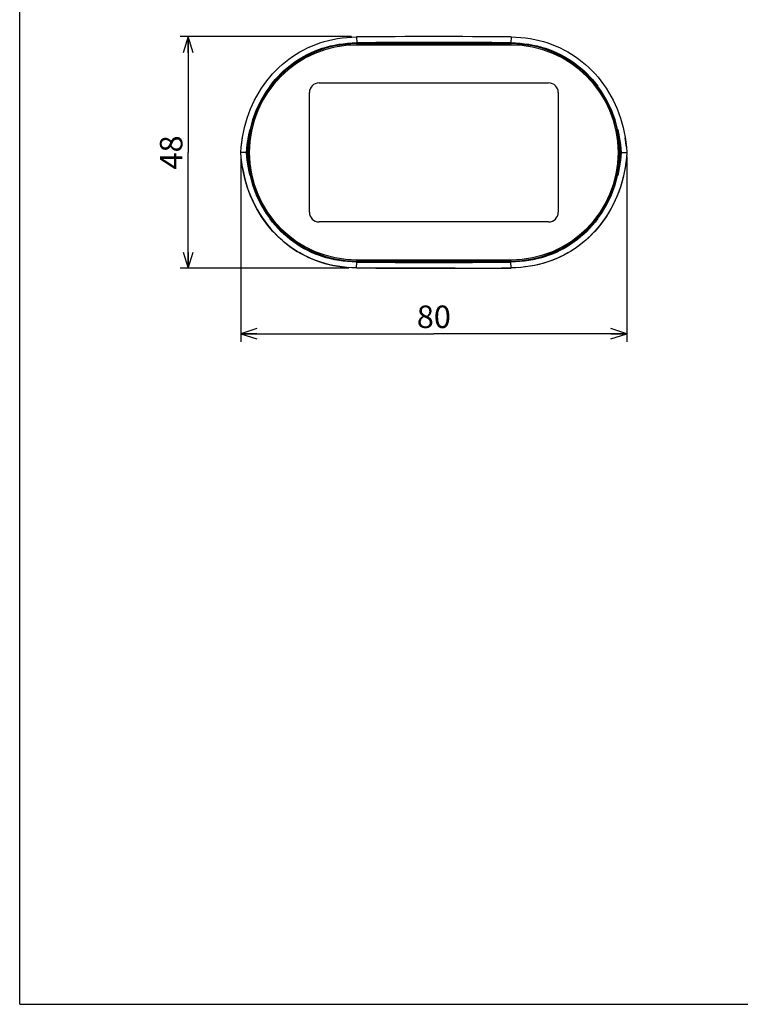
# Model space of a CAD drawing. Units: millimetres. Extents: x 0 to 297, y 0 to 210.
# Drawn here: x 0 to 90, y 0 to 122 of the extents above; entities that cross this region are included whole.
import ezdxf

# ---------------------------------------------------------------- set-up
doc = ezdxf.new("R2010")
doc.units = ezdxf.units.MM
doc.header["$LTSCALE"] = 16.335
doc.layers.get('0').update_dxf_attribs({"linetype": 'CONTINUOUS'})
doc.layers.add('0_COMPONENTS', color=7, linetype='CONTINUOUS')
doc.layers.add('1_ALL_DRAFT_DIMS', color=7, linetype='CONTINUOUS')
doc.styles.get("Standard").update_dxf_attribs({"font": 'txt', "width": 0.8})
doc.dimstyles.new('DIMSTYLE_4', dxfattribs={"dimtxt": 2.8, "dimasz": 2, "dimexe": 1, "dimexo": 0.5, "dimgap": 0.7, "dimtad": 1, "dimdec": 3, "dimlfac": 1.666667, "dimdsep": 46, "dimtxsty": 'STANDARD', "dimblk": 'OPEN', "dimblk1": 'OPEN', "dimblk2": 'OPEN', "dimcen": 0.09, "dimadec": 0, "dimazin": 0, "dimtp": 0.3, "dimtm": 0.3, "dimtfac": 1, "dimtdec": 3, "dimtofl": 0, "dimtmove": 0, "dimatfit": 3, "dimldrblk": 'OPEN', "dimfxl": 1, "dimtolj": 1, "dimarcsym": 0})

# ---------------------------------------------------------------- blocks, each defined once
blk = doc.blocks.new('_OPEN')
at = {"color": 0, "linetype": 'BYBLOCK'}
for p, q in [((0, 0), (-1, 0.3125)), ((-1, -0.3125), (0, 0)), ((-1, 0), (0, 0))]:
    blk.add_line(p, q, dxfattribs=at)
blk = doc.blocks.new('*D3')
at = {"layer": '1_ALL_DRAFT_DIMS', "color": 2, "linetype": 'CONTINUOUS'}
for p, q in [((27.51, 105.4), (27.51, 82.37)), ((75.51, 105.4), (75.51, 82.37)), ((27.51, 83.37), (51.51, 83.37)), ((75.51, 83.37), (51.51, 83.37))]:
    blk.add_line(p, q, dxfattribs=at)
at = {"layer": '1_ALL_DRAFT_DIMS', "color": 2, "linetype": 'CONTINUOUS', "xscale": 2, "yscale": 2, "zscale": 2, "rotation": 180}
blk.add_blockref('_OPEN', (27.51, 83.37), dxfattribs=at)
at = {"layer": '1_ALL_DRAFT_DIMS', "color": 2, "linetype": 'CONTINUOUS', "xscale": 2, "yscale": 2, "zscale": 2}
blk.add_blockref('_OPEN', (75.51, 83.37), dxfattribs=at)
at = {"layer": '1_ALL_DRAFT_DIMS', "color": 2, "linetype": 'CONTINUOUS', "insert": (51.51, 86.87), "char_height": 2.8, "width": 4.48, "attachment_point": 2, "line_spacing_factor": 0.9}
blk.add_mtext('80', dxfattribs=at)
blk = doc.blocks.new('*D4')
at = {"layer": '1_ALL_DRAFT_DIMS', "color": 2, "linetype": 'CONTINUOUS'}
for p, q in [((41.25, 120.3), (19.94, 120.3)), ((20.94, 120.3), (20.94, 105.9)), ((20.94, 91.5), (20.94, 105.9)), ((40.92, 91.5), (19.94, 91.5))]:
    blk.add_line(p, q, dxfattribs=at)
at = {"layer": '1_ALL_DRAFT_DIMS', "color": 2, "linetype": 'CONTINUOUS', "xscale": 2, "yscale": 2, "zscale": 2}
for p, rotation in [((20.94, 120.3), 90), ((20.94, 91.5), 270)]:
    blk.add_blockref('_OPEN', p, dxfattribs=dict(at, rotation=rotation))
at = {"layer": '1_ALL_DRAFT_DIMS', "color": 2, "linetype": 'CONTINUOUS', "insert": (17.44, 105.9), "char_height": 2.8, "width": 4.48, "attachment_point": 2, "rotation": 90, "line_spacing_factor": 0.9}
blk.add_mtext('48', dxfattribs=at)

msp = doc.modelspace()

# ---------------------------------------------------------------- linework, layer by layer
at = {"color": 7, "linetype": 'CONTINUOUS'}
for q in [(0, 210), (297, 0)]:
    msp.add_line((0, 0), q, dxfattribs=at)
at = {"layer": '0_COMPONENTS', "color": 7, "linetype": 'CONTINUOUS'}
for p, q in [((41.90907, 120.25354), (41.91675, 119.53358)), ((61.10907, 120.25354), (61.10139, 119.53358)), ((41.90907, 119.47299), (41.90907, 119.40474)), ((61.10907, 119.47299), (41.90907, 119.47299)), ((42.32907, 119.40474), (41.90907, 119.40474)), ((61.10907, 119.25474), (41.90907, 119.25474)), ((42.29163, 119.45199), (42.7265, 119.45199)), ((60.32907, 119.40474), (42.68907, 119.40474)), ((60.29163, 119.45199), (60.7265, 119.45199)), ((61.10907, 119.40474), (60.68907, 119.40474)), ((61.10907, 119.47299), (61.10907, 119.40474)), ((27.52004, 105.90473), (27.50907, 105.90474)), ((28.2301, 105.90474), (27.52004, 105.90473)), ((74.78803, 105.90474), (75.03445, 105.9048)), ((75.03445, 105.9048), (75.09254, 105.90479)), ((75.09254, 105.90479), (75.37851, 105.90479)), ((75.37851, 105.90479), (75.46551, 105.90479)), ((41.90907, 92.55474), (61.10907, 92.55474)), ((41.90907, 92.40474), (42.32907, 92.40474)), ((41.90907, 92.3365), (41.90907, 92.40474)), ((41.90907, 92.3365), (61.10907, 92.3365)), ((41.90907, 91.55595), (41.91675, 92.2759)), ((42.29163, 92.3575), (42.7265, 92.3575)), ((42.68907, 92.40474), (60.32907, 92.40474)), ((60.29163, 92.3575), (60.7265, 92.3575)), ((60.68907, 92.40474), (61.10907, 92.40474)), ((61.10907, 91.55595), (61.10139, 92.2759)), ((61.10907, 92.40474), (61.10907, 92.3365))]:
    msp.add_line(p, q, dxfattribs=at)
at = {"layer": '0_COMPONENTS', "color": 4, "linetype": 'CONTINUOUS'}
for p, q in [((37.22907, 114.54474), (65.78907, 114.54474)), ((36.02907, 98.46474), (36.02907, 113.34474)), ((66.98907, 113.34474), (66.98907, 98.46474)), ((65.78907, 97.26474), (37.22907, 97.26474)), ((42.50194, 91.50474), (42.30619, 91.50474)), ((45.53607, 91.50474), (42.76294, 91.50474)), ((54.14907, 91.50474), (45.56869, 91.50474)), ((54.74907, 91.50474), (61.10907, 91.50474))]:
    msp.add_line(p, q, dxfattribs=at)
at = {"layer": '0_COMPONENTS', "color": 7, "linetype": 'CONTINUOUS'}
for points in [[(27.50907, 105.90474), (27.55409, 106.53788), (27.62224, 107.16461), (27.71314, 107.78426), (27.82651, 108.39649), (27.96193, 109.00033), (28.11877, 109.59415), (28.29656, 110.17736), (28.49485, 110.74937), (28.71284, 111.30877), (28.94997, 111.85497), (29.20571, 112.38756), (29.47924, 112.90546), (29.76991, 113.40816), (30.07721, 113.89537), (30.40036, 114.3664), (30.73872, 114.82082), (31.09177, 115.25843), (31.45895, 115.67893), (31.83964, 116.08196), (32.23337, 116.46736), (32.63984, 116.8351), (33.05849, 117.18489), (33.4889, 117.51657), (33.93111, 117.8303), (34.38466, 118.1258), (34.84918, 118.40288), (35.32498, 118.66168), (35.81163, 118.90191), (36.30887, 119.12333), (36.81738, 119.32606), (37.3369, 119.50976), (37.86717, 119.67406), (38.40905, 119.8189), (38.9623, 119.9438), (39.52679, 120.04833), (40.10368, 120.13217), (40.69331, 120.19477), (41.29514, 120.23544), (41.90907, 120.25354)], [(61.10907, 120.25354), (61.72347, 120.23542), (62.32563, 120.1947), (62.91545, 120.13205), (63.49234, 120.04816), (64.05671, 119.94362), (64.60986, 119.81871), (65.15171, 119.67385), (65.68197, 119.50951), (66.2015, 119.32578), (66.71006, 119.12299), (67.20737, 118.9015), (67.69405, 118.66122), (68.16981, 118.40239), (68.63428, 118.1253), (69.08778, 117.82978), (69.52998, 117.51602), (69.96038, 117.1843), (70.37901, 116.83447), (70.78545, 116.46671), (71.17913, 116.0813), (71.55978, 115.67827), (71.92692, 115.25777), (72.27994, 114.82015), (72.61825, 114.36573), (72.94135, 113.89471), (73.2486, 113.40753), (73.53923, 112.90485), (73.81272, 112.38695), (74.06844, 111.85437), (74.30553, 111.30818), (74.52348, 110.74883), (74.72172, 110.17689), (74.89948, 109.59374), (75.05629, 108.99996), (75.19169, 108.39616), (75.30504, 107.78398), (75.39592, 107.16441), (75.46405, 106.53778), (75.50907, 105.90476)], [(31.13379, 114.15038), (31.45624, 114.56715), (31.79073, 114.9678), (32.13728, 115.35232), (32.49624, 115.72084), (32.86724, 116.07323), (33.24919, 116.40917), (33.64192, 116.72861), (34.04559, 117.03158), (34.45954, 117.31791), (34.88363, 117.58763), (35.31801, 117.84069), (35.76242, 118.07686), (36.21671, 118.29619), (36.68104, 118.49862), (37.15567, 118.68371), (37.64051, 118.8516), (38.13565, 119.00216), (38.64168, 119.13454), (39.15844, 119.2489), (39.6861, 119.34509), (40.22565, 119.42179), (40.77745, 119.47855), (41.34115, 119.51582), (41.91675, 119.53358)], [(61.10139, 119.53358), (61.67735, 119.51578), (62.24131, 119.47848), (62.79324, 119.4217), (63.33278, 119.34498), (63.8603, 119.24878), (64.37695, 119.1344), (64.88293, 119.00201), (65.37804, 118.85145), (65.86287, 118.68354), (66.33753, 118.49841), (66.80191, 118.29594), (67.25623, 118.07658), (67.70062, 117.8404), (68.13495, 117.58734), (68.55901, 117.31762), (68.97295, 117.03128), (69.37662, 116.72828), (69.76935, 116.40883), (70.15127, 116.07288), (70.52226, 115.72049), (70.88119, 115.35197), (71.22771, 114.96744), (71.56219, 114.5668), (71.88461, 114.15003)], [(28.2301, 105.90474), (28.26446, 106.39308), (28.31276, 106.87665), (28.375, 107.35546), (28.45118, 107.8295), (28.5413, 108.29878), (28.64536, 108.76329)], [(74.37281, 108.76313), (74.47686, 108.29862), (74.56698, 107.82935), (74.64315, 107.35533), (74.70539, 106.87655), (74.75368, 106.39303), (74.78803, 105.90474)], [(27.55672, 106.5621), (27.58118, 106.81385), (27.61563, 107.11284)], [(27.61563, 107.11284), (27.65529, 107.4098), (27.70015, 107.70474)], [(75.4025, 107.11284), (75.36284, 107.4098), (75.31798, 107.70474)], [(75.46142, 106.56195), (75.43695, 106.81385), (75.4025, 107.11284)], [(41.90907, 91.55595), (41.29461, 91.57407), (40.69238, 91.6148), (40.10248, 91.67747), (39.52546, 91.76138), (38.96096, 91.86596), (38.40775, 91.99091), (37.86599, 92.13577), (37.33588, 92.30007), (36.81641, 92.48379), (36.30776, 92.68663), (35.81029, 92.90821), (35.32347, 93.14858), (34.84762, 93.4075), (34.38309, 93.68467), (33.92954, 93.98026), (33.4873, 94.29409), (33.05688, 94.62589), (32.63824, 94.97578), (32.23182, 95.34359), (31.83816, 95.72905), (31.45755, 96.13211), (31.09046, 96.55262), (30.7375, 96.99023), (30.39925, 97.44464), (30.07621, 97.91563), (29.76903, 98.40278), (29.47847, 98.90541), (29.20506, 99.42323), (28.94942, 99.95571), (28.7124, 100.5018), (28.4945, 101.06108), (28.29629, 101.63296), (28.11857, 102.21602), (27.9618, 102.80969), (27.82644, 103.41336), (27.71311, 104.02545), (27.62222, 104.64499), (27.55409, 105.27165), (27.50907, 105.90474)], [(28.64534, 103.04628), (28.5413, 103.51071), (28.45118, 103.97994), (28.37501, 104.45396), (28.31277, 104.93276), (28.26447, 105.41636), (28.2301, 105.90474)], [(28.41024, 106.08316), (28.40517, 106.08814), (28.40006, 106.0929), (28.39493, 106.09746), (28.38977, 106.10179), (28.38458, 106.10592), (28.37936, 106.10986), (28.37412, 106.11364), (28.36884, 106.11723), (28.36354, 106.12064)], [(28.41024, 105.72633), (28.40517, 105.72135), (28.40006, 105.71659), (28.39493, 105.71203), (28.38977, 105.7077), (28.38458, 105.70357), (28.37936, 105.69963), (28.37412, 105.69585), (28.36884, 105.69226), (28.36354, 105.68885)], [(75.50907, 105.90476), (75.46404, 105.27158), (75.39589, 104.64482), (75.30497, 104.02513), (75.19159, 103.41284), (75.05615, 102.80895), (74.89929, 102.21508), (74.72148, 101.63186), (74.52318, 101.05984), (74.30517, 100.50043), (74.06802, 99.95421), (73.81225, 99.4216), (73.5387, 98.90369), (73.24801, 98.40097), (72.94069, 97.91377), (72.61752, 97.44274), (72.27915, 96.98833), (71.92609, 96.55074), (71.55891, 96.13026), (71.17821, 95.72725), (70.78448, 95.34187), (70.37801, 94.97415), (69.95937, 94.62438), (69.52896, 94.29271), (69.08676, 93.97901), (68.63327, 93.68356), (68.16883, 93.40654), (67.6931, 93.14777), (67.20645, 92.90755), (66.70919, 92.68613), (66.20069, 92.4834), (65.68126, 92.29974), (65.15111, 92.13547), (64.60937, 91.99066), (64.05629, 91.86578), (63.49197, 91.76127), (62.91514, 91.6774), (62.32541, 91.61477), (61.72335, 91.57407), (61.10907, 91.55595)], [(75.50907, 105.90474), (75.46249, 105.26245), (75.39332, 104.62912), (75.30158, 104.00475), (75.18708, 103.38949), (75.04999, 102.7832), (74.89084, 102.18546), (74.70919, 101.59476), (74.50547, 101.01262), (74.28148, 100.44323), (74.03676, 99.88657), (73.77176, 99.34266), (73.4897, 98.81576), (73.19114, 98.30722), (72.87553, 97.81569), (72.5444, 97.34138), (72.19745, 96.88388), (71.835, 96.44358), (71.45946, 96.02191), (71.07069, 95.61895), (70.66884, 95.2346), (70.25676, 94.86994), (69.83546, 94.52573), (69.40393, 94.20121), (68.96195, 93.89513), (68.51023, 93.6074), (68.04806, 93.33812), (67.57311, 93.0863), (67.08124, 92.8504), (66.57658, 92.63196), (66.06923, 92.43473), (65.56579, 92.26101), (65.05965, 92.10849), (64.54107, 91.974), (64.00827, 91.8559), (63.46303, 91.75583), (62.90093, 91.67562), (62.81808, 91.66709)], [(74.78803, 105.90474), (74.75368, 105.41642), (74.70538, 104.93285), (74.64314, 104.45404), (74.56696, 103.98), (74.47683, 103.51072), (74.37277, 103.04619)], [(74.60789, 106.08316), (74.61296, 106.08814), (74.61807, 106.0929), (74.6232, 106.09746), (74.62836, 106.10179), (74.63355, 106.10592), (74.63877, 106.10986), (74.64402, 106.11364), (74.64929, 106.11723), (74.65459, 106.12064)], [(74.60789, 105.72633), (74.61296, 105.72135), (74.61807, 105.71659), (74.6232, 105.71203), (74.62836, 105.7077), (74.63355, 105.70357), (74.63877, 105.69963), (74.64402, 105.69585), (74.64929, 105.69226), (74.65459, 105.68885)], [(75.46551, 105.90479), (75.50631, 105.90477), (75.50906, 105.90474)], [(27.71507, 104.01485), (27.71655, 104.00475), (27.83106, 103.38949), (27.96814, 102.7832), (28.12729, 102.18546), (28.30894, 101.59476), (28.51266, 101.01262), (28.73665, 100.44323), (28.98138, 99.88657), (29.24637, 99.34266), (29.52843, 98.81576), (29.82699, 98.30722), (30.1426, 97.81569), (30.47374, 97.34138), (30.82068, 96.88388), (31.18314, 96.44358), (31.55868, 96.02191), (31.94744, 95.61895), (32.34929, 95.2346), (32.76137, 94.86994), (33.18267, 94.52573), (33.6142, 94.20121), (34.05618, 93.89513), (34.5079, 93.6074), (34.97007, 93.33812), (35.44503, 93.0863), (35.9369, 92.8504), (36.44155, 92.63196), (36.9489, 92.43473), (37.45234, 92.26101), (37.95848, 92.10849), (38.47706, 91.974), (39.00986, 91.8559), (39.5551, 91.75583), (40.1172, 91.67562), (40.20225, 91.66687)], [(41.91675, 92.2759), (41.3407, 92.29371), (40.77668, 92.33102), (40.22468, 92.38781), (39.68506, 92.46455), (39.15747, 92.56078), (38.6408, 92.67516), (38.13494, 92.80752), (37.64002, 92.95803), (37.15531, 93.12591), (36.68062, 93.31106), (36.21615, 93.51357), (35.76176, 93.73297), (35.31734, 93.96917), (34.883, 94.22225), (34.45895, 94.49197), (34.04502, 94.77832), (33.64138, 95.08131), (33.24869, 95.40074), (32.86682, 95.73665), (32.4959, 96.08899), (32.13703, 96.45743), (31.79058, 96.84187), (31.45619, 97.2424), (31.13385, 97.65903)], [(71.88434, 97.6591), (71.56189, 97.24233), (71.22738, 96.84167), (70.88084, 96.45714), (70.52187, 96.08862), (70.15086, 95.73623), (69.76891, 95.40029), (69.37617, 95.08085), (68.9725, 94.77788), (68.55857, 94.49156), (68.13452, 94.22187), (67.70021, 93.96884), (67.25584, 93.7327), (66.80154, 93.51336), (66.33719, 93.31091), (65.86256, 93.12581), (65.3778, 92.95794), (64.88277, 92.80741), (64.37685, 92.67505), (63.86022, 92.56069), (63.33272, 92.46449), (62.79319, 92.38778), (62.24127, 92.331), (61.67734, 92.29371), (61.10139, 92.2759)]]:
    msp.add_lwpolyline(points, dxfattribs=at)
for centre, radius, start, end in [((51.50907, -779.69526), 900, 89.38883343, 90.61116657), ((41.90907, 105.90474), 13.56821, 90, 270), ((41.90907, 105.90474), 13.5, 90, 179.2427522), ((41.90907, 105.90474), 13.35, 90, 270), ((51.50907, -779.69526), 899.28, 89.38883343, 90.61116657), ((42.50907, 119.64474), 0.29057, 221.5568366, 318.4431634), ((42.50907, 119.64474), 0.3, 233.1301024, 306.8698976), ((60.50907, 119.64474), 0.29057, 221.5568366, 318.4431634), ((60.50907, 119.64474), 0.3, 233.1301024, 306.8698976), ((61.10907, 105.90474), 13.56821, 270, 90), ((61.10907, 105.90474), 13.5, 0.7572478, 90), ((61.10907, 105.90474), 13.35, 270, 90), ((41.90907, 105.90474), 13.54724, 179.0868542, 180.9131458), ((28.16907, 105.90474), 0.29057, 312.0117968, 47.9882032), ((28.16907, 105.90474), 0.3, 323.5070583, 36.4929417), ((41.90907, 105.90474), 13.5, 180.7572478, 270), ((61.10907, 105.90474), 13.5, 270, 359.2427522), ((74.84907, 105.90474), 0.3, 143.5070583, 216.4929417), ((74.84907, 105.90474), 0.29057, 132.0117968, 227.9882032), ((61.10907, 105.90474), 13.54724, 359.0868542, 0.9131458), ((51.50907, 991.50474), 899.28, 269.38883343, 270.61116657), ((42.50907, 92.16474), 0.29057, 41.5568366, 138.4431634), ((42.50907, 92.16474), 0.3, 53.1301024, 126.8698976), ((60.50907, 92.16474), 0.29057, 41.5568366, 138.4431634), ((60.50907, 92.16474), 0.3, 53.1301024, 126.8698976), ((51.50907, 991.50474), 900, 269.38883343, 270.61116657)]:
    msp.add_arc(centre, radius, start, end, dxfattribs=at)
at = {"layer": '0_COMPONENTS', "color": 4, "linetype": 'CONTINUOUS'}
for centre, start, end in [((37.22907, 113.34474), 90, 180), ((65.78907, 113.34474), 0, 90), ((37.22907, 98.46474), 180, 270), ((65.78907, 98.46474), 270, 360)]:
    msp.add_arc(centre, 1.2, start, end, dxfattribs=at)
at = {"layer": '0_COMPONENTS', "color": 7, "linetype": 'CONTINUOUS'}
for centre, start_param, end_param in [((42.50907, 119.59236), -4.148348953, -3.916430591), ((42.50907, 119.59236), -2.366754717, -2.134836355), ((60.50907, 119.59236), -4.148348953, -3.916430591), ((60.50907, 119.59236), -2.366754717, -2.134836355), ((42.50907, 92.21713), 0.774837937, 1.006756299), ((42.50907, 92.21713), -1.006756299, -0.774837937), ((60.50907, 92.21713), 0.774837937, 1.006756299), ((60.50907, 92.21713), -1.006756299, -0.774837937)]:
    msp.add_ellipse(centre, major_axis=(0, 0.26257), ratio=0.979895321, start_param=start_param, end_param=end_param, dxfattribs=at)

# ---------------------------------------------------------------- dimensions: what is measured, and where the dimension line sits
at = {"layer": '1_ALL_DRAFT_DIMS', "color": 2, "linetype": 'CONTINUOUS'}
dim = msp.add_linear_dim(base=(20.93656, 120.30474), p1=(41.42435, 91.50474), p2=(41.75406, 120.30474), angle=90, dimstyle='DIMSTYLE_4', dxfattribs=at)
dim.commit()
dim.dimension.update_dxf_attribs({"geometry": '*D4', "text_midpoint": (20.93656, 105.97474), "dimtype": 160})
dim = msp.add_linear_dim(base=(75.50907, 83.37171), p1=(27.50907, 105.90474), p2=(75.50907, 105.90474), dimstyle='DIMSTYLE_4', dxfattribs=at)
dim.commit()
dim.dimension.update_dxf_attribs({"geometry": '*D3', "text_midpoint": (51.43907, 83.37171), "dimtype": 160})

doc.saveas('drawing.dxf')
